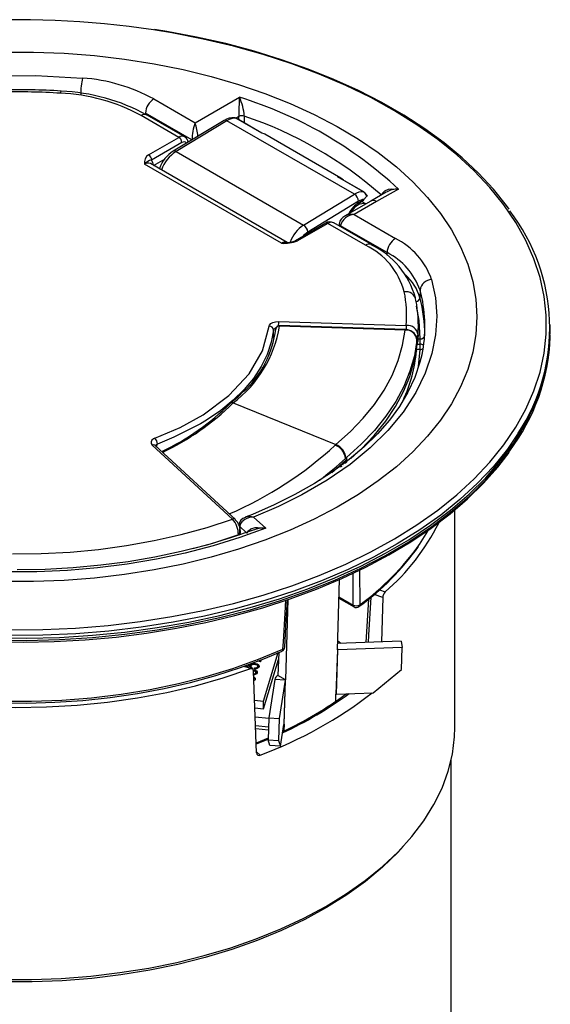
# Model space of a CAD drawing. Extents: x 2 to 30.4, y 0.4 to 43.2.
# Drawn here: x 24.8 to 28.5, y 36.5 to 43.2 of the extents above; entities that cross this region are included whole.
import ezdxf

# ---------------------------------------------------------------- set-up
doc = ezdxf.new("R2010")
doc.units = 0
doc.layers.get('0').update_dxf_attribs({"linetype": 'CONTINUOUS'})

msp = doc.modelspace()

# ---------------------------------------------------------------- linework, layer by layer
at = {"color": 7, "linetype": 'CONTINUOUS'}
for p, q in [((25.7582, 42.6523), (26.0396, 42.4899)), ((26.0396, 42.4899), (26.3414, 42.6641)), ((25.929, 42.3909), (25.6721, 42.5392)), ((25.9693, 42.3946), (25.7121, 42.5431)), ((26.4942, 42.4194), (26.3178, 42.5212)), ((26.4938, 42.42), (26.3194, 42.5207)), ((26.2366, 42.5064), (25.8902, 42.2968)), ((26.2566, 42.5044), (25.9102, 42.2949)), ((27.1248, 42.0033), (26.2566, 42.5044)), ((25.7224, 42.2716), (25.929, 42.3909)), ((27.0329, 42.1136), (26.5139, 42.4132)), ((25.9502, 42.355), (25.7436, 42.2357)), ((25.7564, 42.2), (25.835, 42.2454)), ((25.9102, 42.2949), (26.7784, 41.7937)), ((26.628, 41.6697), (25.6949, 42.2084)), ((26.6672, 41.6741), (25.7356, 42.2119)), ((27.1869, 42.0195), (27.0105, 42.1213)), ((27.1885, 42.019), (27.0141, 42.1197)), ((26.7784, 41.7937), (27.1248, 42.0033)), ((27.342, 42.0186), (27.2359, 41.9574)), ((27.4242, 42.039), (27.2759, 41.9534)), ((27.1537, 41.9558), (26.8073, 41.7462)), ((27.2359, 41.9574), (27.0574, 41.8543)), ((27.2759, 41.9534), (27.1224, 41.8648)), ((27.1519, 41.9411), (27.1873, 41.9625)), ((27.1541, 41.9468), (27.1896, 41.9682)), ((27.2018, 41.9377), (27.1734, 41.9541)), ((27.1224, 41.8648), (27.4038, 41.7024)), ((26.9291, 41.8064), (26.7225, 41.6871)), ((26.9441, 41.8049), (26.7375, 41.6856)), ((27.201, 41.6566), (26.9441, 41.8049)), ((27.241, 41.6605), (26.9837, 41.809)), ((27.0218, 41.8027), (27.0209, 41.7876)), ((27.3473, 41.6067), (27.0305, 41.7895)), ((27.5718, 41.3513), (27.5705, 41.2975)), ((27.542, 41.2883), (27.5401, 41.2972)), ((26.6075, 41.1372), (27.4783, 41.1108)), ((27.471, 41.0787), (26.6144, 41.1046)), ((27.4718, 41.0833), (26.6152, 41.1092)), ((27.5597, 41.1464), (27.5596, 41.1487)), ((28.4589, 41.0983), (28.4585, 41.1165)), ((26.5896, 41.087), (26.5895, 41.0859)), ((27.5578, 41.0229), (27.5597, 41.0687)), ((27.5582, 41.0466), (27.5583, 41.0443)), ((27.5583, 41.0443), (27.5583, 41.0443)), ((28.4586, 41.0316), (28.4589, 41.0466)), ((28.4592, 41.0725), (28.4589, 41.0983)), ((26.5724, 41.0286), (26.5725, 41.0311)), ((26.5724, 41.0293), (26.5724, 41.0292)), ((27.5477, 40.9364), (27.5494, 40.9745)), ((27.5494, 40.9745), (27.5509, 41.0088)), ((27.5494, 40.975), (27.5494, 40.9745)), ((27.5509, 41.0087), (27.551, 41.0103)), ((27.5509, 41.0088), (27.551, 41.0097)), ((27.5565, 40.9997), (27.5578, 41.0229)), ((27.5477, 40.9364), (27.5476, 40.9354)), ((26.2985, 40.5822), (26.2985, 40.5822)), ((26.2985, 40.5822), (26.9984, 40.2993)), ((25.7826, 40.3023), (25.7824, 40.2995)), ((26.9984, 40.2993), (26.9984, 40.2993)), ((26.2937, 39.7907), (25.748, 40.2948)), ((26.314, 39.7882), (25.7684, 40.2923)), ((27.0214, 40.1469), (27.0558, 40.1781)), ((27.0495, 40.1605), (27.0433, 40.1625)), ((27.0287, 40.147), (27.0302, 40.1461)), ((27.8092, 38.373), (27.8092, 39.8551)), ((26.4371, 39.8047), (26.5209, 39.7292)), ((26.3434, 39.7406), (26.3434, 39.7403)), ((27.0087, 38.9001), (27.0234, 39.3795)), ((26.6719, 39.243), (26.6551, 38.696)), ((27.0195, 39.2528), (27.1225, 39.1934)), ((27.2206, 39.246), (27.2033, 38.9508)), ((27.3174, 39.2571), (27.3104, 38.9545)), ((27.4433, 38.9591), (27.01, 38.944)), ((27.0327, 38.9448), (27.0106, 38.962)), ((27.4433, 38.9591), (27.4499, 38.9162)), ((27.0087, 38.9001), (26.9994, 38.5994)), ((27.0025, 38.6002), (27.0117, 38.9009)), ((27.4499, 38.9162), (27.0117, 38.9009)), ((27.4453, 38.7663), (27.4499, 38.9162)), ((26.4842, 38.8204), (26.4641, 38.8242)), ((26.4676, 38.8255), (26.4864, 38.8208)), ((26.4864, 38.8274), (26.4842, 38.8204)), ((26.5055, 38.5518), (26.6064, 38.8823)), ((26.5055, 38.5003), (26.6075, 38.8345)), ((26.609, 38.8834), (26.6042, 38.7274)), ((26.4235, 38.7748), (26.3755, 38.7853)), ((26.4328, 38.7686), (26.3981, 38.7995)), ((26.4203, 38.7906), (26.4203, 38.7825)), ((26.427, 38.7811), (26.4242, 38.7762)), ((26.4584, 38.1989), (26.4381, 38.7564)), ((26.4433, 38.7715), (26.4446, 38.7788)), ((26.4446, 38.7788), (26.4446, 38.7723)), ((26.4662, 38.7825), (26.4662, 38.7906)), ((27.2535, 38.609), (27.4453, 38.7663)), ((26.4533, 38.74), (26.4533, 38.7482)), ((26.582, 38.6996), (26.5416, 38.4386)), ((26.6537, 38.6942), (26.582, 38.6996)), ((26.6551, 38.696), (26.6042, 38.7274)), ((26.6537, 38.6942), (26.6133, 38.4333)), ((26.6537, 38.6942), (26.6444, 38.3935)), ((26.6459, 38.3953), (26.6551, 38.696)), ((26.4453, 38.5579), (26.5055, 38.5518)), ((26.9979, 38.5509), (26.9994, 38.5994)), ((27.0025, 38.6002), (27.2535, 38.609)), ((26.4472, 38.5062), (26.5055, 38.5003)), ((26.5055, 38.5003), (26.5055, 38.5518)), ((26.5415, 38.4336), (26.4495, 38.443)), ((26.5416, 38.4386), (26.537, 38.2887)), ((26.5416, 38.4386), (26.6133, 38.4333)), ((26.6133, 38.4333), (26.6087, 38.2833)), ((26.5397, 38.375), (26.4516, 38.384)), ((26.6213, 38.2441), (26.6444, 38.3935)), ((26.6459, 38.3953), (26.6444, 38.3496)), ((26.5374, 38.3006), (26.4559, 38.2658)), ((26.537, 38.2887), (26.6087, 38.2833)), ((26.5496, 38.2494), (26.537, 38.2887)), ((26.6213, 38.2441), (26.5496, 38.2494)), ((26.6087, 38.2833), (26.6213, 38.2441)), ((27.7842, 36.3333), (27.7842, 38.1508))]:
    msp.add_line(p, q, dxfattribs=at)
at = {"color": 8, "linetype": 'CONTINUOUS'}
for p, q in [((25.7017, 42.5566), (25.7014, 42.5479)), ((26.0179, 42.3741), (25.7017, 42.5566)), ((26.3372, 42.5333), (26.317, 42.5217)), ((26.3373, 42.5103), (26.3372, 42.5333)), ((26.3742, 42.5358), (26.3745, 42.4889)), ((25.7946, 42.1779), (25.7978, 42.1797)), ((27.0305, 41.7895), (27.0301, 41.7822)), ((27.5898, 41.2725), (27.5718, 41.3513)), ((27.5498, 40.9824), (27.5722, 40.9823)), ((27.5576, 41.0189), (27.5738, 41.0187)), ((27.572, 40.9469), (27.5482, 40.9469)), ((27.5606, 40.8304), (27.572, 40.9469)), ((27.0635, 40.1749), (27.0607, 40.1705)), ((27.0405, 40.1477), (27.0279, 40.1528)), ((26.3434, 39.7403), (26.3404, 39.684)), ((26.3878, 39.7005), (26.3434, 39.7406)), ((27.1602, 39.4432), (27.1612, 39.2081)), ((27.1163, 39.2063), (27.1155, 39.4214)), ((27.295, 39.3098), (27.3338, 39.2952)), ((27.0198, 39.262), (27.1163, 39.2063)), ((27.3174, 39.2571), (27.2591, 39.279)), ((27.0117, 38.9009), (27.0092, 38.9176)), ((26.4127, 38.7708), (26.3857, 38.7949)), ((26.539, 38.3538), (26.4524, 38.3626)), ((26.4581, 38.2073), (26.4834, 38.1848))]:
    msp.add_line(p, q, dxfattribs=at)
at = {"color": 8, "linetype": 'CONTINUOUS', "flags": 128}
for points in [[(24.7782, 39.0373), (25.002, 39.0393), (25.2252, 39.0493), (25.4469, 39.0673), (25.6661, 39.0933), (25.8822, 39.1271), (26.0942, 39.1685), (26.3014, 39.2175), (26.5028, 39.2738), (26.6978, 39.3373), (26.8856, 39.4076), (27.0655, 39.4845), (27.2367, 39.5678), (27.3986, 39.657), (27.5506, 39.7518), (27.6921, 39.852), (27.8226, 39.957), (27.9415, 40.0665), (28.0483, 40.18), (28.1427, 40.2972), (28.2244, 40.4175), (28.2929, 40.5405), (28.348, 40.6658), (28.3895, 40.7927), (28.4173, 40.921), (28.4312, 41.0499), (28.4312, 41.1792), (28.4173, 41.3081), (28.3895, 41.4363), (28.348, 41.5633), (28.2929, 41.6886), (28.2244, 41.8116), (28.1427, 41.9319), (28.0483, 42.0491), (27.9415, 42.1626), (27.8226, 42.2721), (27.6921, 42.3771), (27.5506, 42.4773), (27.3986, 42.5721), (27.2367, 42.6613), (27.0655, 42.7446), (26.8856, 42.8215), (26.6978, 42.8918), (26.5028, 42.9553), (26.3014, 43.0116), (26.0942, 43.0606), (25.8822, 43.102), (25.7566, 43.1227)], [(25.1268, 42.706), (25.1266, 42.706), (25.1251, 42.7039), (25.1235, 42.6991), (25.1219, 42.6915)], [(27.3135, 42.0022), (27.3167, 42.012), (27.3315, 42.0265), (27.3575, 42.0376), (27.3795, 42.0412), (27.4238, 42.0391), (27.4242, 42.039)], [(27.3468, 41.5876), (27.3471, 41.5991), (27.3473, 41.6067)], [(27.5738, 41.0187), (27.5661, 41.1448), (27.5469, 41.2409)], [(27.1002, 40.203), (27.1711, 40.2681), (27.2602, 40.3614), (27.3382, 40.4581), (27.4045, 40.5576), (27.4591, 40.6594), (27.5015, 40.7632), (27.5317, 40.8684), (27.5494, 40.9745)], [(28.2408, 40.376), (28.1665, 40.2675), (28.0714, 40.1495), (27.9638, 40.0351), (27.844, 39.9248), (27.7126, 39.8191), (27.5701, 39.7182), (27.417, 39.6227), (27.2539, 39.5328), (27.0815, 39.449), (26.9003, 39.3715), (26.7112, 39.3007), (26.5148, 39.2368), (26.3119, 39.1801), (26.1033, 39.1307), (25.8897, 39.089), (25.6721, 39.0549), (25.4513, 39.0288), (25.228, 39.0107), (25.0032, 39.0005), (24.7778, 38.9985)], [(25.7782, 40.2832), (25.7793, 40.2853), (25.7824, 40.2995)], [(24.6651, 38.9672), (24.8906, 38.9652), (25.1158, 38.9713), (25.3399, 38.9854), (25.5621, 39.0076), (25.7814, 39.0377), (25.9971, 39.0756), (26.2083, 39.1211), (26.4141, 39.1742), (26.6139, 39.2345), (26.8068, 39.3019), (26.992, 39.3761), (27.1689, 39.4568), (27.3367, 39.5437), (27.4949, 39.6365), (27.6428, 39.7347), (27.7798, 39.8381), (27.9054, 39.9461), (28.0192, 40.0585), (28.1206, 40.1748), (28.1824, 40.2559)], [(26.9703, 40.1096), (27.0634, 40.1907), (27.0712, 40.1981)], [(27.0433, 40.1625), (27.0429, 40.1655), (27.0425, 40.1672)], [(26.3342, 39.6833), (26.1579, 39.6261), (26.0215, 39.588)], [(26.6383, 38.9063), (26.6411, 38.9553), (26.6523, 39.1515), (26.6572, 39.2383)], [(27.2371, 39.2602), (27.2219, 39.0011), (27.219, 38.9513)], [(26.5371, 38.2914), (26.529, 38.2879), (26.4562, 38.2579)]]:
    msp.add_lwpolyline(points, dxfattribs=at)
at = {"color": 7, "linetype": 'CONTINUOUS', "flags": 128}
for points in [[(28.1785, 41.9018), (28.1618, 41.9262), (28.0718, 42.0381), (27.9707, 42.1468), (27.8588, 42.2518), (27.7364, 42.3528), (27.6041, 42.4494), (27.4622, 42.5413), (27.3114, 42.6282), (27.152, 42.7097), (26.9847, 42.7857), (26.8101, 42.8559), (26.6287, 42.9199), (26.4411, 42.9777), (26.2481, 43.029), (26.0502, 43.0737), (25.8482, 43.1116), (25.7626, 43.1244)], [(24.7298, 42.9719), (24.9386, 42.9719), (25.147, 42.9639), (25.354, 42.9478), (25.5586, 42.9238), (25.7601, 42.8919), (25.9573, 42.8524), (26.1496, 42.8053), (26.336, 42.751), (26.5157, 42.6895), (26.6879, 42.6213), (26.8518, 42.5466), (27.0067, 42.4657), (27.1519, 42.379), (27.2867, 42.287), (27.4106, 42.1899), (27.5229, 42.0883), (27.6233, 41.9825), (27.7112, 41.8732), (27.7863, 41.7607), (27.8482, 41.6455), (27.8966, 41.5282), (27.9313, 41.4094), (27.9522, 41.2894), (27.9592, 41.1689)], [(22.4711, 42.0943), (22.6758, 42.2477), (22.8992, 42.3802), (23.1476, 42.4978), (23.4163, 42.5984), (23.7029, 42.6807), (24.0046, 42.7443), (24.3157, 42.7879), (24.6333, 42.8108), (24.9543, 42.8132), (25.2728, 42.7949)], [(26.3193, 42.5203), (26.3152, 42.5227), (26.3143, 42.5229)], [(26.5139, 42.4132), (26.5111, 42.4147), (26.4942, 42.4194)], [(27.0139, 42.1194), (27.0107, 42.1213), (27.0105, 42.1213)], [(27.2026, 42.006), (27.1962, 42.0132), (27.1883, 42.0188)], [(27.1896, 41.9682), (27.2078, 41.988), (27.2095, 41.9916)], [(27.2128, 41.9893), (27.2126, 41.9898), (27.2106, 41.9912), (27.2096, 41.9916), (27.2095, 41.9916)], [(27.2016, 41.9376), (27.1834, 41.9409), (27.1553, 41.9331), (27.1265, 41.9124), (27.1009, 41.8817), (27.0986, 41.8781)], [(27.6508, 41.4221), (27.6763, 41.2981), (27.6854, 41.1733), (27.6777, 41.0454), (27.6528, 40.9183), (27.6074, 40.7841), (27.5429, 40.6524), (27.4569, 40.5207), (27.3518, 40.3937), (27.2319, 40.2756), (27.0955, 40.1637), (26.9388, 40.0557), (26.7667, 39.9559), (26.6072, 39.877), (26.4371, 39.8047)], [(27.9592, 41.1689), (27.9522, 41.0484), (27.9313, 40.9285), (27.8966, 40.8096), (27.8482, 40.6923), (27.7863, 40.5771), (27.7112, 40.4646), (27.6233, 40.3553), (27.5229, 40.2496), (27.4106, 40.1479), (27.2867, 40.0509), (27.1519, 39.9588), (27.0067, 39.8721), (26.8518, 39.7913), (26.6879, 39.7165), (26.5157, 39.6483), (26.336, 39.5869), (26.1496, 39.5325), (25.9573, 39.4854), (25.7601, 39.4459), (25.5586, 39.414), (25.354, 39.39), (25.147, 39.3739), (24.9386, 39.3659), (24.7298, 39.3659)], [(25.7663, 40.3422), (25.9382, 40.4157), (26.0953, 40.5024), (26.2704, 40.6323), (26.409, 40.7816), (26.4995, 40.9376), (26.5446, 41.105)], [(26.5446, 41.105), (26.5467, 41.112), (26.5553, 41.1225), (26.5694, 41.1307), (26.5875, 41.1358), (26.6075, 41.1372)], [(24.6651, 38.9821), (24.8906, 38.98), (25.1158, 38.9861), (25.3399, 39.0002), (25.5621, 39.0224), (25.7815, 39.0525), (25.9972, 39.0904), (26.2084, 39.136), (26.4143, 39.189), (26.614, 39.2494), (26.8069, 39.3168), (26.9922, 39.391), (27.1691, 39.4717), (27.337, 39.5586), (27.4952, 39.6513), (27.643, 39.7496), (27.7801, 39.853), (27.9057, 39.9611), (28.0195, 40.0734), (28.1209, 40.1897), (28.2096, 40.3094), (28.2852, 40.432), (28.3475, 40.5571), (28.3962, 40.6842), (28.4312, 40.8128), (28.4522, 40.9424), (28.4592, 41.0725), (28.4592, 41.0725)], [(26.5745, 41.0785), (26.5586, 40.9954), (26.5306, 40.9129), (26.4898, 40.8303), (26.4365, 40.7494), (26.3739, 40.6741), (26.3001, 40.6016), (26.2141, 40.5315), (26.1174, 40.4653), (26.076, 40.4403), (25.8957, 40.3484), (25.7826, 40.3023)], [(26.5725, 41.0311), (26.5735, 41.0546), (26.5745, 41.0785)], [(26.9984, 40.2993), (27.0971, 40.3869), (27.1851, 40.4782), (27.2622, 40.5728), (27.3278, 40.6702), (27.3817, 40.77), (27.4237, 40.8716), (27.4535, 40.9747), (27.471, 41.0787)], [(27.5506, 41.0103), (27.551, 41.014), (27.5457, 41.0377), (27.5315, 41.0583), (27.5094, 41.0741), (27.4809, 41.0826), (27.4718, 41.0823)], [(27.5583, 41.0443), (27.5573, 41.0205), (27.5565, 40.9997)], [(26.5724, 41.0295), (26.5724, 41.0293), (26.5724, 41.0293)], [(27.551, 41.0097), (27.5333, 40.9033), (27.5031, 40.7979), (27.4606, 40.6939), (27.4059, 40.5918), (27.3394, 40.492), (27.2612, 40.3951), (27.1718, 40.3015), (27.0716, 40.2117)], [(27.5494, 40.975), (27.5498, 40.9838), (27.551, 41.0103)], [(27.5746, 40.8795), (27.5703, 40.8592), (27.5359, 40.7566), (27.4896, 40.6564), (27.4318, 40.5591), (27.363, 40.465), (27.2829, 40.3731), (27.1914, 40.2835), (27.0888, 40.1966), (26.9756, 40.1131), (26.8524, 40.0334), (26.7198, 39.9583), (26.5787, 39.8882), (26.4301, 39.8237), (26.3801, 39.8049)], [(26.3733, 40.6668), (26.3274, 40.6203), (26.2815, 40.5819)], [(25.7663, 40.3422), (25.7567, 40.3377), (25.745, 40.3283), (25.7393, 40.3172), (25.7404, 40.3055), (25.748, 40.2948)], [(26.9944, 40.2956), (26.9945, 40.2957), (26.9984, 40.2993)], [(24.6557, 38.9552), (24.8679, 38.9528), (25.08, 38.9575), (25.2913, 38.9695), (25.501, 38.9885), (25.7085, 39.0147), (25.9129, 39.0479), (26.1137, 39.0879), (26.3101, 39.1347), (26.5014, 39.1881), (26.6871, 39.2479), (26.8664, 39.3139), (27.0388, 39.3859), (27.2036, 39.4637), (27.3604, 39.547), (27.5085, 39.6356), (27.6474, 39.7291), (27.7767, 39.8272), (27.8959, 39.9296), (28.0045, 40.036), (28.1023, 40.1459), (28.1785, 40.2457)], [(25.7663, 40.2939), (25.7663, 40.2939), (25.7684, 40.2923)], [(25.7704, 40.2908), (25.768, 40.2927), (25.7681, 40.2925)], [(27.0713, 40.2122), (27.068, 40.2097), (27.0659, 40.2077)], [(27.0713, 40.2122), (27.0714, 40.2122), (27.0714, 40.2122), (27.0715, 40.212)], [(27.0716, 40.2117), (27.0714, 40.1881), (27.0713, 40.1784)], [(27.0715, 40.212), (27.0714, 40.2003), (27.0714, 40.1999), (27.0714, 40.1986), (27.0714, 40.1983)], [(27.0715, 40.212), (27.0716, 40.2119), (27.0716, 40.2117)], [(24.7956, 39.5543), (24.9922, 39.5567), (25.1881, 39.5671), (25.3821, 39.5853), (25.5735, 39.6114), (25.7613, 39.6452), (25.9445, 39.6864), (26.1223, 39.735), (26.2937, 39.7907)], [(26.4371, 39.8047), (26.4368, 39.8047), (26.4362, 39.8047), (26.435, 39.8047), (26.4323, 39.8046), (26.4261, 39.8041), (26.4116, 39.8019), (26.4086, 39.8013), (26.3779, 39.7893), (26.3575, 39.773), (26.3477, 39.758), (26.3434, 39.7406)], [(26.5209, 39.7292), (26.3449, 39.6654), (26.1618, 39.6089), (25.9723, 39.5598), (25.7774, 39.5183), (25.578, 39.4847), (25.3751, 39.4591), (25.1696, 39.4416), (24.9625, 39.4324), (24.7548, 39.4314)], [(26.4343, 39.7168), (26.2872, 39.6653), (26.1186, 39.6145), (25.9445, 39.5701), (25.7657, 39.5322), (25.5828, 39.501), (25.3967, 39.4766), (25.2082, 39.4592), (25.0181, 39.4488), (24.8272, 39.4455)], [(26.3947, 39.6943), (26.3953, 39.6985), (26.4023, 39.7126), (26.4186, 39.7247), (26.4499, 39.7334), (26.4641, 39.7346), (26.5205, 39.7292), (26.5209, 39.7292)], [(27.5662, 39.6157), (27.5683, 39.6188), (27.6256, 39.7088)], [(22.2306, 39.3956), (22.3387, 39.2916), (22.4592, 39.1922), (22.5916, 39.098), (22.7353, 39.0094), (22.8893, 38.9269), (23.0531, 38.8509), (23.2258, 38.7818), (23.4065, 38.7198), (23.5943, 38.6654), (23.7883, 38.6188), (23.9876, 38.5801), (24.191, 38.5497), (24.3977, 38.5277), (24.6065, 38.5142), (24.8165, 38.5092), (25.0266, 38.5127), (25.2357, 38.5248), (25.4428, 38.5454), (25.6469, 38.5744), (25.8469, 38.6117), (26.0418, 38.657), (26.2308, 38.7101), (26.4127, 38.7708)], [(26.6499, 38.9189), (26.6605, 39.1056), (26.6682, 39.2418)], [(23.0125, 38.9142), (23.1783, 38.8441), (23.3522, 38.7808), (23.5333, 38.7247), (23.7207, 38.6761), (23.9136, 38.635), (24.1109, 38.6019), (24.3118, 38.5768), (24.5153, 38.5598), (24.7202, 38.5511), (24.9258, 38.5506), (25.1309, 38.5585), (25.3345, 38.5745), (25.5357, 38.5988), (25.7335, 38.6311), (25.9269, 38.6712), (26.115, 38.7191), (26.2968, 38.7744), (26.4715, 38.8369), (26.6383, 38.9063)], [(23.0186, 38.9012), (23.099, 38.8659), (23.2573, 38.8033), (23.4223, 38.7469), (23.5932, 38.6969), (23.7693, 38.6534), (23.9499, 38.6166), (24.1342, 38.5867), (24.3214, 38.5639), (24.5108, 38.5481), (24.7016, 38.5395), (24.8929, 38.5381), (25.0839, 38.5439), (25.2739, 38.5569), (25.4621, 38.577), (25.6476, 38.6042), (25.8297, 38.6383), (26.0076, 38.6792), (26.1806, 38.7268), (26.3479, 38.7807), (26.5089, 38.8409), (26.6322, 38.8932)], [(26.412, 38.7871), (26.4105, 38.7902), (26.4112, 38.7964), (26.4152, 38.8017), (26.422, 38.8059), (26.4309, 38.8086), (26.441, 38.8095), (26.452, 38.8085), (26.4616, 38.8059), (26.4694, 38.8018), (26.4745, 38.7965), (26.4763, 38.7906), (26.4747, 38.7842), (26.4703, 38.7787), (26.4633, 38.7745), (26.4541, 38.772), (26.4433, 38.7715), (26.4433, 38.7715)], [(26.4107, 38.7855), (26.4112, 38.7898), (26.4152, 38.7952), (26.422, 38.7994), (26.4309, 38.8021), (26.441, 38.803), (26.452, 38.802), (26.4616, 38.7994), (26.4694, 38.7952), (26.4745, 38.79), (26.4763, 38.7841), (26.4763, 38.784)], [(26.4381, 38.7564), (26.4363, 38.7639), (26.432, 38.7693), (26.4254, 38.7722), (26.4174, 38.7721), (26.4127, 38.7708)], [(26.4446, 38.7788), (26.4533, 38.7794), (26.4598, 38.7814), (26.4641, 38.7845), (26.4661, 38.7886), (26.4659, 38.7917), (26.4643, 38.7945), (26.4574, 38.7992), (26.4467, 38.8017), (26.4351, 38.8017), (26.4303, 38.8005), (26.4261, 38.7987), (26.423, 38.7962), (26.4211, 38.7932), (26.4203, 38.7897), (26.4212, 38.7865), (26.4235, 38.7835), (26.427, 38.7811)], [(26.4324, 38.7656), (26.4336, 38.7656), (26.4438, 38.764), (26.4524, 38.761), (26.458, 38.7576), (26.4627, 38.7515), (26.4628, 38.7445), (26.4578, 38.7373), (26.4482, 38.7321), (26.439, 38.73)], [(26.4376, 38.7584), (26.4438, 38.7574), (26.4524, 38.7545), (26.458, 38.7511), (26.4627, 38.745), (26.4628, 38.7415)], [(26.4388, 38.7372), (26.4432, 38.738), (26.4494, 38.7409), (26.4529, 38.7453), (26.4526, 38.7499), (26.4486, 38.7541), (26.4423, 38.7568), (26.4378, 38.7576)], [(26.4446, 38.7723), (26.4533, 38.7729), (26.4598, 38.7749), (26.4641, 38.778), (26.4661, 38.782), (26.466, 38.7833)], [(26.4528, 38.7408), (26.4529, 38.7388), (26.4494, 38.7344), (26.4432, 38.7314), (26.439, 38.7307)], [(26.4395, 38.7162), (26.4448, 38.713), (26.4484, 38.7092), (26.4499, 38.7047), (26.4491, 38.6997), (26.4462, 38.6951), (26.4414, 38.6915), (26.4404, 38.6911)], [(26.4398, 38.7095), (26.4448, 38.7065), (26.4484, 38.7026), (26.4499, 38.6982), (26.4498, 38.6975)], [(24.7213, 36.6568), (24.9245, 36.6564), (25.1272, 36.6639), (25.3285, 36.6795), (25.5276, 36.7029), (25.7234, 36.7341), (25.9151, 36.7729), (26.1017, 36.8193), (26.2824, 36.8728), (26.4564, 36.9334), (26.6228, 37.0006), (26.7809, 37.0743), (26.9298, 37.154), (27.0691, 37.2394), (27.1978, 37.3301), (27.3156, 37.4256), (27.4218, 37.5256), (27.516, 37.6295), (27.5976, 37.7369), (27.6664, 37.8473), (27.7219, 37.9601), (27.764, 38.0748), (27.7924, 38.1909), (27.8071, 38.3079), (27.8092, 38.373)], [(27.4566, 37.562), (27.4195, 37.5218), (27.3153, 37.4208), (27.1993, 37.3241), (27.0721, 37.2324), (26.9341, 37.1459), (26.7862, 37.0651), (26.6289, 36.9904), (26.4631, 36.9221), (26.2895, 36.8607), (26.109, 36.8062), (25.9225, 36.7591), (25.7307, 36.7195), (25.5347, 36.6877), (25.3353, 36.6637), (25.1335, 36.6478), (24.9304, 36.6399), (24.7267, 36.6401), (24.5236, 36.6484), (24.3219, 36.6649)]]:
    msp.add_lwpolyline(points, dxfattribs=at)
at = {"color": 7, "linetype": 'CONTINUOUS'}
for centre, radius, start, end in [((24.8337, 37.0302), 6.162, 81.38685, 93.89153), ((25.7617, 42.684), 0.5013, 167.21428, 179.81022), ((25.1849, 41.5978), 1.2004, 61.46577, 85.79674), ((24.8342, 38.0621), 4.6531, 86.39317, 91.37759), ((24.8342, 38.1268), 4.5737, 86.39362, 91.34635), ((25.0715, 41.4398), 1.2527, 61.35426, 87.69672), ((25.0781, 41.4014), 1.3048, 60.9831, 87.86098), ((25.825, 42.5483), 0.1236, 122.6951, 176.15006), ((29.6778, 42.4908), 3.3409, 177.02653, 179.27028), ((25.5171, 39.9859), 2.8022, 47.11235, 72.89303), ((26.0524, 42.5219), 0.3221, 2.47967, 26.20534), ((26.2946, 42.4239), 0.1008, 81.79364, 125.11198), ((26.3119, 42.4226), 0.0988, 86.58264, 124.05413), ((26.3069, 42.5044), 0.02, 57.08305, 84.0208), ((26.3173, 42.5171), 0.00416, 60.15172, 83.14733), ((26.3588, 42.4883), 0.0499, 71.97728, 115.62421), ((26.3901, 42.3659), 0.3718, 160.51877, 178.78054), ((25.9039, 42.3519), 0.0463, 3.84994, 57.3049), ((25.9492, 42.354), 0.0445, 6.75678, 62.17565), ((25.7565, 42.2192), 0.0625, 123.01519, 189.90013), ((25.6974, 42.2326), 0.0463, 3.84994, 57.3049), ((26.0153, 42.1031), 0.2307, 122.86067, 160.59653), ((25.7554, 42.1575), 0.0792, 98.60811, 139.93904), ((25.6835, 42.1988), 0.0705, 1.7703, 31.60037), ((25.7863, 42.1548), 0.03, 23.53974, 44.98225), ((27.0009, 42.0577), 0.0644, 39.4602, 81.37915), ((27.1791, 41.9224), 0.0974, 85.36913, 123.88438), ((27.0908, 41.95), 0.0631, 5.25647, 57.47056), ((27.1528, 41.9688), 0.0611, 21.9362, 56.03139), ((27.1864, 42.0153), 0.00416, 60.15172, 83.14733), ((27.1671, 41.9726), 0.0488, 20.18931, 43.26674), ((27.2607, 41.7827), 0.1957, 122.99808, 151.73443), ((27.1494, 41.9464), 0.00585, 235.82339, 295.13563), ((27.1975, 41.8873), 0.0814, 95.60264, 122.60945), ((27.1838, 41.9672), 0.00589, 306.96412, 9.8281), ((27.0841, 41.7969), 0.0626, 112.90049, 174.71578), ((27.1258, 41.767), 0.0978, 91.95719, 166.70939), ((27.149, 41.0931), 1.3063, 326.70151, 37.68249), ((26.7444, 41.7404), 0.0631, 5.25647, 57.47056), ((26.9585, 41.7615), 0.0536, 64.01421, 123.29237), ((26.6451, 41.937), 0.2678, 266.34076, 290.18235), ((26.6699, 41.794), 0.119, 266.4005, 296.12842), ((26.9833, 41.2073), 0.4992, 15.28772, 64.14623), ((26.9892, 41.1467), 0.5711, 15.28047, 63.95784), ((27.4705, 41.5984), 0.1236, 122.6951, 176.15006), ((27.1826, 41.2584), 0.496, 19.27079, 63.51258), ((27.142, 41.1999), 0.4557, 19.41031, 63.2264), ((27.6531, 41.3401), 0.0821, 91.59941, 172.16796), ((27.4761, 41.2709), 0.0689, 8.32659, 99.40767), ((26.5926, 41.1729), 0.8879, 355.99328, 10.78124), ((26.6457, 41.1098), 0.9147, 356.03375, 10.78112), ((26.6593, 41.049), 0.9445, 359.6061, 15.25598), ((26.6709, 41.1025), 0.9345, 345.05898, 10.4787), ((25.7992, 41.2409), 0.8265, 307.15998, 350.50896), ((26.5459, 41.0763), 0.0287, 4.23818, 92.57318), ((26.6144, 41.0842), 0.025, 88.26708, 173.6488), ((27.4846, 41.0368), 0.0743, 7.55427, 94.83565), ((26.6513, 41.1075), 0.9093, 356.01357, 2.44951), ((25.8795, 41.1787), 0.7161, 313.24658, 352.54825), ((27.4758, 41.0035), 0.0754, 4.75666, 93.65057), ((27.542, 41.0469), 0.0165, 288.14484, 350.84985), ((27.5763, 41.0464), 0.0278, 264.82076, 352.03003), ((26.9212, 41.0062), 0.3496, 176.3356, 177.25467), ((26.5752, 41.0411), 0.0107, 259.31504, 285.92893), ((27.5265, 41.0012), 0.03, 320.90087, 356.0868), ((26.2713, 40.971), 1.3009, 358.93951, 0.49651), ((26.8812, 41.0312), 0.6927, 355.95286, 358.97261), ((27.0858, 41.0834), 1.3738, 322.96449, 357.84085), ((26.5433, 41.0281), 1.0086, 335.10485, 354.78093), ((27.5228, 40.938), 0.025, 354.09504, 357.46016), ((25.0586, 41.8138), 1.7359, 295.77744, 314.75732), ((26.2915, 40.5698), 0.0143, 60.79583, 133.4326), ((25.7249, 40.302), 0.0576, 0.28466, 44.17895), ((26.9576, 40.1986), 0.1087, 4.82165, 67.93757), ((26.9518, 40.191), 0.1129, 7.11988, 67.85294), ((27.0191, 40.2211), 0.057, 309.94738, 336.19719), ((26.9914, 40.2121), 0.0811, 332.71693, 350.18241), ((27.0609, 40.1911), 0.0164, 279.17722, 309.21206), ((27.0696, 40.2029), 0.00608, 127.82481, 160.01528), ((40.0161, 40.1114), 12.9452, 179.55416, 179.61629), ((27.0808, 40.1872), 0.0145, 130.67678, 131.51749), ((26.183, 39.6876), 0.1513, 358.38028, 42.97453), ((26.2383, 39.7069), 0.11, 355.08105, 46.89095), ((26.3943, 39.7501), 0.0546, 102.62999, 179.23751), ((26.3346, 40.4511), 1.5279, 310.84373, 333.3028), ((26.3316, 39.7003), 0.0172, 278.68044, 350.52491), ((26.1393, 40.6075), 1.7398, 305.73489, 324.84642), ((27.3749, 39.255), 0.0575, 135.60416, 177.89502), ((27.1372, 39.2436), 0.0428, 240.65995, 304.04487), ((27.1375, 39.2194), 0.03, 240.00269, 306.67158), ((26.6199, 38.9206), 0.03, 294.11172, 356.74857), ((27.0118, 38.8942), 0.00671, 90.8775, 118.28507), ((26.4279, 38.7831), 0.00756, 178.14478, 242.77983), ((26.6223, 38.6902), 0.0414, 115.90371, 166.92442), ((26.6563, 38.6936), 0.00269, 115.90371, 166.92442), ((25.4934, 40.8638), 2.8561, 290.28069, 307.8556), ((25.6649, 40.4736), 2.3393, 294.5573, 306.88398), ((27.0026, 38.5935), 0.00671, 90.8775, 118.28507), ((26.647, 38.3929), 0.00269, 115.90371, 166.92442), ((26.4751, 38.1993), 0.0168, 181.59156, 299.56924)]:
    msp.add_arc(centre, radius, start, end, dxfattribs=at)
at = {"color": 8, "linetype": 'CONTINUOUS'}
for centre, radius, start, end in [((25.6954, 42.5072), 0.0396, 65.13942, 126.17104), ((25.5022, 39.9427), 2.7358, 48.71771, 71.41386), ((25.6861, 42.3655), 0.3748, 5.16109, 19.38715), ((26.2449, 42.4887), 0.0195, 53.41826, 115.3828), ((25.9521, 42.36), 0.0386, 62.54723, 126.87922), ((25.9642, 42.3372), 0.0226, 40.66423, 128.28876), ((26.0519, 42.0812), 0.2564, 123.54072, 160.07771), ((25.8986, 42.2792), 0.0195, 53.42176, 115.347), ((25.7182, 42.1757), 0.0402, 64.27495, 125.53717), ((27.4209, 41.8847), 0.1544, 88.77758, 120.51032), ((27.1483, 41.9458), 0.00589, 306.96412, 9.8281), ((27.2527, 41.9227), 0.0385, 52.88828, 115.80126), ((27.1057, 41.7612), 0.105, 80.82827, 116.65389), ((26.9105, 41.5946), 0.2389, 123.56784, 159.65582), ((26.9354, 41.7933), 0.0144, 52.88828, 115.80126), ((26.9674, 41.7732), 0.0393, 65.55463, 126.45546), ((27.0371, 41.8033), 0.0153, 182.32152, 244.74773), ((26.8877, 41.6185), 0.1509, 122.19907, 139.79055), ((26.6511, 41.6401), 0.0375, 63.70507, 128.0291), ((26.6598, 41.5602), 0.114, 88.716, 106.20922), ((26.7288, 41.6742), 0.0144, 52.79001, 116.7977), ((27.2244, 41.6244), 0.0398, 66.02074, 126.09077), ((27.2583, 41.2122), 0.3236, 15.2914, 48.6504), ((27.5407, 41.3014), 0.0301, 280.13725, 352.56245), ((26.6116, 41.0823), 0.0225, 82.68092, 168.08973), ((27.106, 41.0985), 0.4999, 175.56078, 178.9322), ((26.6244, 41.1053), 0.01, 157.25264, 183.98101), ((27.9727, 41.0724), 0.4959, 175.55559, 178.84424), ((26.5866, 41.0284), 0.0143, 115.63164, 169.28387), ((26.5932, 41.0726), 0.0196, 97.20471, 162.79031), ((27.4801, 41.0795), 0.00908, 155.56699, 185.14095), ((27.54, 41.05), 0.0186, 292.10741, 349.39683), ((26.2923, 41.0395), 0.2803, 356.6194, 357.58919), ((27.5418, 41.0016), 0.0148, 306.404, 352.45349), ((27.5725, 40.9309), 0.0514, 62.41362, 90.39203), ((27.573, 40.9805), 0.0336, 268.28737, 307.55726), ((25.0683, 41.8268), 1.7499, 295.38929, 314.66598), ((25.7563, 40.2756), 0.0209, 61.31618, 113.28869), ((25.7882, 40.2832), 0.02, 106.45087, 156.34706), ((25.7879, 40.279), 0.0212, 105.07993, 146.7287), ((25.2437, 42.2001), 2.587, 293.43516, 312.59045), ((25.5911, 41.7702), 2.1491, 307.12012, 313.25641), ((26.3019, 39.7733), 0.0193, 49.82506, 115.17872), ((26.412, 39.7141), 0.094, 74.49314, 109.24185), ((26.5073, 39.535), 0.1946, 86.01044, 111.88036), ((26.1073, 40.6604), 1.7944, 305.96728, 324.39481), ((27.1309, 39.2054), 0.0146, 176.42553, 234.96706), ((27.1454, 39.2075), 0.0158, 309.21129, 2.19777), ((26.6249, 38.9046), 0.0135, 302.61269, 7.2093), ((26.6342, 38.9216), 0.0159, 284.89452, 350.06718), ((25.513, 40.7547), 2.6669, 294.89073, 306.22346)]:
    msp.add_arc(centre, radius, start, end, dxfattribs=at)

doc.saveas('drawing.dxf')
